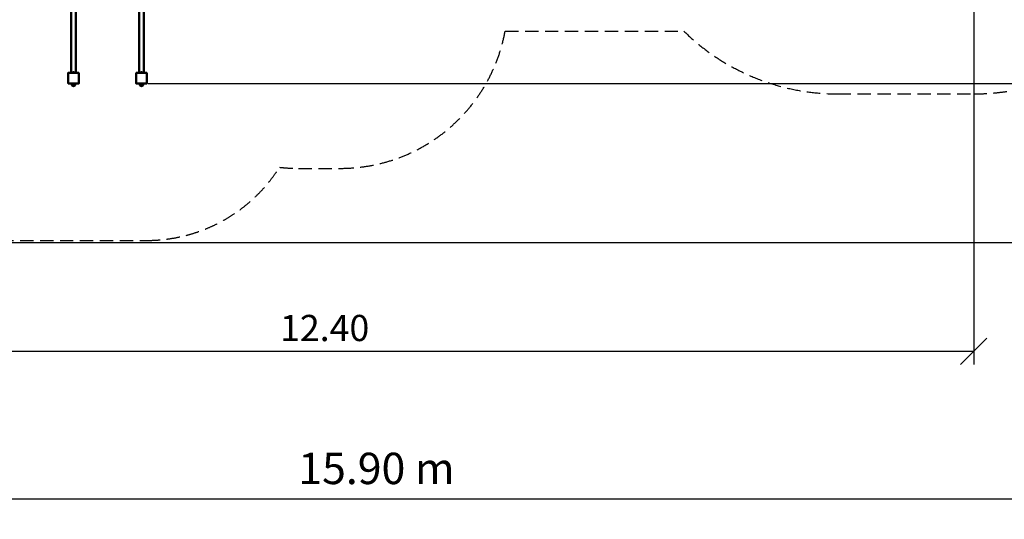
# Model space of a CAD drawing. Units: millimetres. Extents: x 1853 to 27232, y 685 to 31069.
# Drawn here: x 10499 to 19905, y 7539 to 12313 of the extents above; entities that cross this region are included whole.
import ezdxf

# ---------------------------------------------------------------- set-up
doc = ezdxf.new("R2010")
doc.units = ezdxf.units.MM
doc.linetypes.add('DASHED', pattern=[19.05, 12.7, -6.35])
for name, color, linetype in [('strefa bezpieczeństwa', 6, 'DASHED'), ('wymiary 100', 8, 'Continuous'), ('wymiary 100 strefy', 5, 'Continuous')]:
    doc.layers.add(name, color=color, linetype=linetype)
doc.layers.add('Widoczne (ISO)', color=7, linetype='Continuous', lineweight=50)
doc.styles.get("Standard").update_dxf_attribs({"font": 'arial.ttf'})
doc.dimstyles.new('FK_rzuty 100_m$0', dxfattribs={"dimscale": 100, "dimtxt": 2.5, "dimasz": 2.5, "dimexe": 1.25, "dimexo": 0.625, "dimtad": 1, "dimlfac": 0.001, "dimrnd": 0.01, "dimzin": 1, "dimdsep": 46, "dimtxsty": 'Standard', "dimblk": 'OBLIQUE', "dimblk1": 'ARCHTICK', "dimblk2": 'OBLIQUE', "dimcen": 2.5, "dimadec": 0, "dimazin": 0, "dimtfac": 1, "dimtmove": 0, "dimatfit": 3, "dimfxl": 1, "dimarcsym": 0})
doc.dimstyles.new('FK_rzuty 100_STREFY', dxfattribs={"dimscale": 100, "dimtxt": 4, "dimasz": 2.5, "dimexe": 1.25, "dimexo": 0.625, "dimgap": 1, "dimtad": 1, "dimdec": 1, "dimlfac": 0.001, "dimrnd": 0.01, "dimzin": 1, "dimdsep": 46, "dimtxsty": 'Standard', "dimblk": 'OBLIQUE', "dimcen": 2.5, "dimadec": 0, "dimazin": 0, "dimtfac": 1, "dimtdec": 1, "dimtmove": 0, "dimatfit": 3, "dimfxl": 1, "dimarcsym": 0})

# ---------------------------------------------------------------- blocks, each defined once
blk = doc.blocks.new('_Oblique')
at = {"color": 0, "linetype": 'ByBlock', "lineweight": -2}
blk.add_line((-0.5, -0.5), (0.5, 0.5), dxfattribs=at)
blk = doc.blocks.new('*D8')
at = {"layer": 'Defpoints', "color": 0, "transparency": 16777216}
for p in [(21712.6, 15554), (5812.6, 13804), (21712.6, 7733.2)]:
    blk.add_point(p, dxfattribs=at)
at = {"layer": 'wymiary 100 strefy', "color": 0, "lineweight": -2, "transparency": 16777216}
for p, q in [((21712.6, 15491.5), (21712.6, 7608.2)), ((5812.6, 13741.5), (5812.6, 7608.2)), ((5812.6, 7733.2), (21712.6, 7733.2))]:
    blk.add_line(p, q, dxfattribs=at)
at = {"layer": 'wymiary 100 strefy', "color": 0, "lineweight": -2, "transparency": 16777216, "xscale": 200, "yscale": 200, "zscale": 200, "rotation": 180}
blk.add_blockref('_Oblique', (5812.6, 7733.2), dxfattribs=at)
at = {"layer": 'wymiary 100 strefy', "color": 0, "lineweight": -2, "transparency": 16777216, "xscale": 200, "yscale": 200, "zscale": 200}
blk.add_blockref('_Oblique', (21712.6, 7733.2), dxfattribs=at)
at = {"layer": 'wymiary 100 strefy', "color": 0, "transparency": 16777216, "insert": (13907.1, 7986.4), "char_height": 300, "attachment_point": 5}
blk.add_mtext('15.90 m', dxfattribs=at)
blk = doc.blocks.new('*D9')
at = {"layer": 'Defpoints', "color": 0, "transparency": 16777216}
for p in [(7212.6, 13754), (19612.6, 13754), (19612.6, 9144.5)]:
    blk.add_point(p, dxfattribs=at)
at = {"layer": 'wymiary 100', "color": 0, "linetype": 'ByBlock', "lineweight": -2, "transparency": 16777216}
for p, q in [((7212.6, 13691.5), (7212.6, 9019.5)), ((19612.6, 13691.5), (19612.6, 9019.5)), ((7212.6, 9144.5), (19612.6, 9144.5))]:
    blk.add_line(p, q, dxfattribs=at)
at = {"layer": 'wymiary 100', "color": 0, "lineweight": -2, "transparency": 16777216, "xscale": 250, "yscale": 250, "zscale": 250, "rotation": 180}
blk.add_blockref('_Oblique', (7212.6, 9144.5), dxfattribs=at)
at = {"layer": 'wymiary 100', "color": 0, "lineweight": -2, "transparency": 16777216, "xscale": 250, "yscale": 250, "zscale": 250}
blk.add_blockref('_Oblique', (19612.6, 9144.5), dxfattribs=at)
at = {"layer": 'wymiary 100', "color": 0, "transparency": 16777216, "insert": (13412.6, 9334.7), "char_height": 250, "attachment_point": 5}
blk.add_mtext('12.40', dxfattribs=at)
blk = doc.blocks.new('_ArchTick')
at = {"color": 0, "linetype": 'ByBlock', "const_width": 0.15}
blk.add_lwpolyline([(-0.5, -0.5), (0.5, 0.5)], dxfattribs=at)
blk = doc.blocks.new('*D10')
at = {"layer": 'Defpoints', "color": 0, "transparency": 16777216}
for p in [(11150.5, 20804), (7809.2, 10182.8), (23658.9, 10182.8)]:
    blk.add_point(p, dxfattribs=at)
at = {"layer": 'wymiary 100 strefy', "color": 0, "lineweight": -2, "transparency": 16777216}
for p, q in [((11213, 20804), (23783.9, 20804)), ((23658.9, 20804), (23658.9, 10182.8)), ((7871.7, 10182.8), (23783.9, 10182.8))]:
    blk.add_line(p, q, dxfattribs=at)
at = {"layer": 'wymiary 100 strefy', "color": 0, "lineweight": -2, "transparency": 16777216, "xscale": 200, "yscale": 200, "zscale": 200}
for p, rotation in [((23658.9, 20804), 90), ((23658.9, 10182.8), 270)]:
    blk.add_blockref('_Oblique', p, dxfattribs=dict(at, rotation=rotation))
at = {"layer": 'wymiary 100 strefy', "color": 0, "transparency": 16777216, "insert": (23405.7, 15493.4), "char_height": 300, "attachment_point": 5, "rotation": 90}
blk.add_mtext('10.60 m', dxfattribs=at)
blk = doc.blocks.new('*D11')
at = {"layer": 'Defpoints', "color": 0, "transparency": 16777216}
for p in [(11288.3, 18904), (11662.6, 11704), (22637.7, 11704)]:
    blk.add_point(p, dxfattribs=at)
at = {"layer": 'wymiary 100', "color": 0, "linetype": 'ByBlock', "lineweight": -2, "transparency": 16777216}
for p, q in [((11350.8, 18904), (22762.7, 18904)), ((22637.7, 18904), (22637.7, 11704)), ((11725.1, 11704), (22762.7, 11704))]:
    blk.add_line(p, q, dxfattribs=at)
at = {"layer": 'wymiary 100', "color": 0, "lineweight": -2, "transparency": 16777216, "xscale": 250, "yscale": 250, "zscale": 250}
for p, rotation in [((22637.7, 18904), 90), ((22637.7, 11704), 270)]:
    blk.add_blockref('_Oblique', p, dxfattribs=dict(at, rotation=rotation))
at = {"layer": 'wymiary 100', "color": 0, "transparency": 16777216, "insert": (22447.6, 15304), "char_height": 250, "attachment_point": 5, "rotation": 90}
blk.add_mtext('7.20', dxfattribs=at)

msp = doc.modelspace()

# ---------------------------------------------------------------- linework, layer by layer
at = {"layer": 'strefa bezpieczeństwa', "ltscale": 10}
msp.add_lwpolyline([(10312.613, 10203.967), (11712.613, 10203.967, 0.25731063), (12980.773, 10902.862, 0.0284816), (13162.613, 10892.497), (13562.613, 10892.497, 0.36205094), (15136.394, 12203.967), (16842.919, 12203.967, 0.19626157), (18312.613, 11603.967), (19612.613, 11603.967, 0.41421356), (21712.613, 13703.967), (21712.613, 17403.967, 0.41421356), (19612.613, 19503.967), (18312.613, 19503.967, 0.19626157), (16842.919, 18903.967), (13812.613, 18903.967, 0.03344536), (13612.613, 18890.574), (13612.613, 18903.967, 0.41421356), (11712.613, 20803.967), (10588.349, 20803.967, 0.41421356), (8688.349, 18903.967)], format="xyb", dxfattribs=at)
at = {"layer": 'Widoczne (ISO)'}
for p, q in [((10991.413, 13700.967), (10991.413, 11806.967)), ((11033.813, 13700.967), (11033.813, 11806.967)), ((11641.413, 13700.967), (11641.413, 11806.967)), ((11683.813, 13700.967), (11683.813, 11806.967)), ((10962.613, 11803.967), (10962.613, 11800.967)), ((10965.613, 11803.967), (10962.613, 11803.967)), ((10962.613, 11800.967), (10962.613, 11706.967)), ((11059.613, 11803.967), (10965.613, 11803.967)), ((10991.413, 11806.967), (10992.613, 11806.967)), ((10992.613, 11803.967), (10992.613, 11806.967)), ((11032.613, 11806.967), (10992.613, 11806.967)), ((11002.288, 11808.069), (11022.938, 11808.069)), ((11002.288, 11808.069), (11002.288, 11806.967)), ((11022.938, 11808.069), (11022.938, 11806.967)), ((11032.613, 11803.967), (11032.613, 11806.967)), ((11032.613, 11806.967), (11033.813, 11806.967)), ((11062.613, 11803.967), (11059.613, 11803.967)), ((11062.613, 11800.967), (11062.613, 11803.967)), ((11062.613, 11706.967), (11062.613, 11800.967)), ((11612.613, 11803.967), (11612.613, 11800.967)), ((11615.613, 11803.967), (11612.613, 11803.967)), ((11612.613, 11800.967), (11612.613, 11706.967)), ((11709.613, 11803.967), (11615.613, 11803.967)), ((11641.413, 11806.967), (11642.613, 11806.967)), ((11642.613, 11803.967), (11642.613, 11806.967)), ((11682.613, 11806.967), (11642.613, 11806.967)), ((11652.288, 11808.069), (11672.938, 11808.069)), ((11652.288, 11808.069), (11652.288, 11806.967)), ((11672.938, 11808.069), (11672.938, 11806.967)), ((11682.613, 11803.967), (11682.613, 11806.967)), ((11682.613, 11806.967), (11683.813, 11806.967)), ((11712.613, 11803.967), (11709.613, 11803.967)), ((11712.613, 11800.967), (11712.613, 11803.967)), ((11712.613, 11706.967), (11712.613, 11800.967)), ((10962.613, 11706.967), (10962.613, 11703.967)), ((10962.613, 11703.967), (10965.613, 11703.967)), ((10965.613, 11703.967), (11059.613, 11703.967)), ((10995.613, 11703.967), (10995.613, 11691.967)), ((10999.613, 11683.967), (11025.613, 11683.967)), ((10999.613, 11683.967), (11025.613, 11683.967)), ((11029.613, 11703.967), (11029.613, 11691.967)), ((11059.613, 11703.967), (11062.613, 11703.967)), ((11062.613, 11703.967), (11062.613, 11706.967)), ((11612.613, 11706.967), (11612.613, 11703.967)), ((11612.613, 11703.967), (11615.613, 11703.967)), ((11615.613, 11703.967), (11709.613, 11703.967)), ((11645.613, 11703.967), (11645.613, 11691.967)), ((11649.613, 11683.967), (11675.613, 11683.967)), ((11649.613, 11683.967), (11675.613, 11683.967)), ((11679.613, 11703.967), (11679.613, 11691.967)), ((11709.613, 11703.967), (11712.613, 11703.967)), ((11712.613, 11703.967), (11712.613, 11706.967))]:
    msp.add_line(p, q, dxfattribs=at)
for centre, radius, start, end in [((10965.613, 11800.967), 3, 90, 180), ((11012.613, 11795.847), 16, 49.8108903, 130.1891097), ((11059.613, 11800.967), 3, 0, 90), ((11615.613, 11800.967), 3, 90, 180), ((11662.613, 11795.847), 16, 49.8108903, 130.1891097), ((11709.613, 11800.967), 3, 0, 90), ((10965.613, 11706.967), 3, 180, 270), ((11005.613, 11691.967), 10, 180, 233.1301024), ((11012.613, 11698.367), 19.4, 227.9249779, 312.0750221), ((11019.613, 11691.967), 10, 306.8698976, 0), ((11059.613, 11706.967), 3, 270, 0), ((11615.613, 11706.967), 3, 180, 270), ((11655.613, 11691.967), 10, 180, 233.1301024), ((11662.613, 11698.367), 19.4, 227.9249779, 312.0750221), ((11669.613, 11691.967), 10, 306.8698976, 0), ((11709.613, 11706.967), 3, 270, 0)]:
    msp.add_arc(centre, radius, start, end, dxfattribs=at)

# ---------------------------------------------------------------- dimensions: what is measured, and where the dimension line sits
at = {"layer": 'wymiary 100'}
dim = msp.add_linear_dim(base=(22637.709, 11703.967), p1=(11288.349, 18903.967), p2=(11662.613, 11703.967), angle=90, dimstyle='FK_rzuty 100_m$0', override={"dimarcsym": 1}, dxfattribs=at)
dim.commit()
dim.dimension.update_dxf_attribs({"geometry": '*D11', "text_midpoint": (22447.566, 15303.967)})
dim = msp.add_linear_dim(base=(19612.613, 9144.52), p1=(7212.613, 13753.967), p2=(19612.613, 13753.967), dimstyle='FK_rzuty 100_m$0', override={"dimarcsym": 1}, dxfattribs=at)
dim.commit()
dim.dimension.update_dxf_attribs({"geometry": '*D9', "text_midpoint": (13412.613, 9144.52), "dimtype": 160})
at = {"layer": 'wymiary 100 strefy'}
dim = msp.add_linear_dim(base=(23658.889, 10182.782), p1=(11150.481, 20803.967), p2=(7809.208, 10182.782), angle=90, dimstyle='FK_rzuty 100_STREFY', override={"dimtxt": 3, "dimasz": 2, "dimdec": 2, "dimrnd": 0.1, "dimpost": ' m'}, dxfattribs=at)
dim.commit()
dim.dimension.update_dxf_attribs({"geometry": '*D10', "text_midpoint": (23658.889, 15493.374), "dimtype": 160})
dim = msp.add_linear_dim(base=(21712.613, 7733.201), p1=(5812.614, 13803.967), p2=(21712.613, 15553.967), dimstyle='FK_rzuty 100_STREFY', override={"dimtxt": 3, "dimasz": 2, "dimdec": 2, "dimrnd": 0.1, "dimpost": ' m'}, dxfattribs=at)
dim.commit()
dim.dimension.update_dxf_attribs({"geometry": '*D8', "text_midpoint": (13907.145, 7733.201), "dimtype": 160})

doc.saveas('drawing.dxf')
